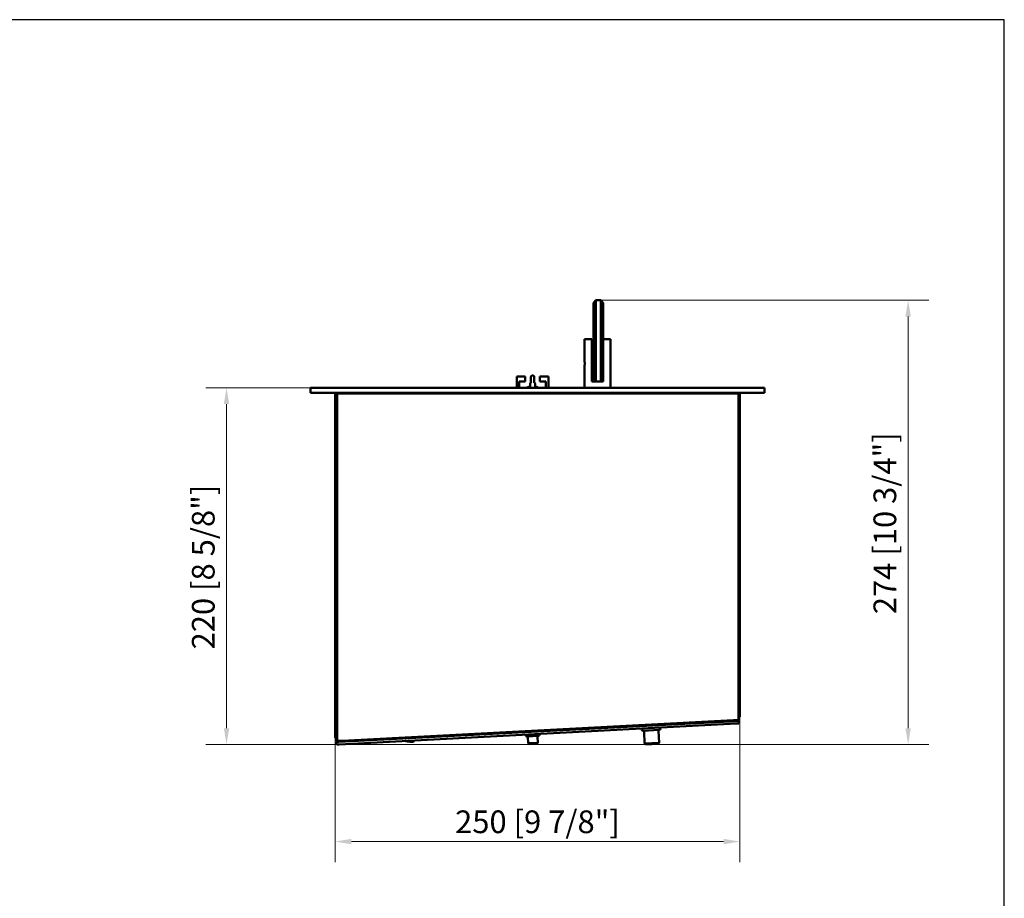
# Model space of a CAD drawing. Units: millimetres. Extents: x 1307 to 3021, y 480 to 1564.
# Drawn here: x 2414 to 3021, y 1022 to 1564 of the extents above; entities that cross this region are included whole.
import ezdxf

# ---------------------------------------------------------------- set-up
doc = ezdxf.new("R2010")
doc.units = ezdxf.units.MM
doc.layers.add('KO', color=7, linetype='Continuous')
doc.layers.add('PLA_wymiar', color=7, linetype='Continuous', lineweight=18, true_color=0xff4646)
doc.layers.add('Widoczne (ISO)', color=7, linetype='Continuous', lineweight=50)
doc.styles.add('Tekst_wymiaru (PLA_colour)', font='tahoma.ttf')
doc.dimstyles.new('PLANIKA_colour', dxfattribs={"dimscale": 4, "dimtxt": 3.5, "dimasz": 2.5, "dimexe": 3.175, "dimexo": 0, "dimgap": 0.762, "dimtad": 1, "dimdec": 1, "dimrnd": 1e-08, "dimtxsty": 'Tekst_wymiaru (PLA_colour)', "dimcen": 0.09, "dimdle": 10, "dimclrd": 256, "dimclre": 256, "dimclrt": 256, "dimadec": 1, "dimazin": 2, "dimtfac": 0.8, "dimtmove": 0, "dimatfit": 3, "dimfxl": 0, "dimtolj": 1, "dimlwd": -1, "dimlwe": -1, "dimarcsym": 0})

# ---------------------------------------------------------------- blocks, each defined once
blk = doc.blocks.new('*D14')
at = {"layer": 'Defpoints', "color": 0, "transparency": 16777216}
for p in [(2595.18, 1336.76), (2541.4, 1116.76), (2609.34, 1116.76)]:
    blk.add_point(p, dxfattribs=at)
at = {"layer": 'PLA_wymiar', "transparency": 16777216}
for p, q in [((2595.18, 1336.76), (2528.7, 1336.76)), ((2541.4, 1326.76), (2541.4, 1126.76)), ((2609.34, 1116.76), (2528.7, 1116.76))]:
    blk.add_line(p, q, dxfattribs=at)
for points in [[(2539.74, 1326.76), (2543.07, 1326.76), (2541.4, 1336.76)], [(2539.74, 1126.76), (2543.07, 1126.76), (2541.4, 1116.76)]]:
    blk.add_solid(points, dxfattribs=at)
at = {"layer": 'PLA_wymiar', "color": 11, "true_color": 0xff8080, "transparency": 16777216, "insert": (2520.04, 1175.39), "char_height": 14, "attachment_point": 1, "rotation": 90, "style": 'Tekst_wymiaru (PLA_colour)'}
blk.add_mtext('\\A1;220 [8 5/8"]', dxfattribs=at)
blk = doc.blocks.new('*D15')
at = {"layer": 'Defpoints', "color": 0, "transparency": 16777216}
for p in [(2772.18, 1390.76), (2609.34, 1116.76), (2961.81, 1116.76)]:
    blk.add_point(p, dxfattribs=at)
at = {"layer": 'PLA_wymiar', "transparency": 16777216}
for p, q in [((2772.18, 1390.76), (2974.51, 1390.76)), ((2961.81, 1380.76), (2961.81, 1126.76)), ((2609.34, 1116.76), (2974.51, 1116.76))]:
    blk.add_line(p, q, dxfattribs=at)
for points in [[(2960.14, 1380.76), (2963.48, 1380.76), (2961.81, 1390.76)], [(2960.14, 1126.76), (2963.48, 1126.76), (2961.81, 1116.76)]]:
    blk.add_solid(points, dxfattribs=at)
at = {"layer": 'PLA_wymiar', "color": 11, "true_color": 0xff8080, "transparency": 16777216, "insert": (2940.45, 1197.14), "char_height": 14, "attachment_point": 1, "rotation": 90, "style": 'Tekst_wymiaru (PLA_colour)'}
blk.add_mtext('\\A1;274 [10 3/4"]', dxfattribs=at)
blk = doc.blocks.new('*D19')
at = {"layer": 'Defpoints', "color": 0, "transparency": 16777216}
for p in [(2857.98, 1133.88), (2608.38, 1120.88), (2857.98, 1056.84)]:
    blk.add_point(p, dxfattribs=at)
at = {"layer": 'PLA_wymiar', "transparency": 16777216}
for p, q in [((2857.98, 1133.88), (2857.98, 1044.14)), ((2608.38, 1120.88), (2608.38, 1044.14)), ((2618.38, 1056.84), (2847.98, 1056.84))]:
    blk.add_line(p, q, dxfattribs=at)
for points in [[(2618.38, 1058.51), (2618.38, 1055.18), (2608.38, 1056.84)], [(2847.98, 1058.51), (2847.98, 1055.18), (2857.98, 1056.84)]]:
    blk.add_solid(points, dxfattribs=at)
at = {"layer": 'PLA_wymiar', "color": 11, "true_color": 0xff8080, "transparency": 16777216, "insert": (2733.18, 1069.05), "char_height": 14, "attachment_point": 5, "style": 'Tekst_wymiaru (PLA_colour)'}
blk.add_mtext('\\A1;250 [9 7/8"]', dxfattribs=at)

msp = doc.modelspace()

# ---------------------------------------------------------------- linework, layer by layer
at = {"layer": 'KO'}
msp.add_lwpolyline([(1307.23, 479.8), (3021.12, 479.8), (3021.12, 1563.88), (1307.23, 1563.88)], close=True, dxfattribs=at)
at = {"layer": 'Widoczne (ISO)'}
for p, q in [((2767.68, 1389.26), (2769.18, 1390.76)), ((2769.18, 1340.76), (2769.18, 1390.76)), ((2772.18, 1390.76), (2769.18, 1390.76)), ((2772.18, 1390.76), (2773.68, 1389.26)), ((2772.18, 1390.76), (2772.18, 1340.76)), ((2767.68, 1389.26), (2767.68, 1342.26)), ((2773.68, 1342.26), (2773.68, 1389.26)), ((2766.68, 1366.76), (2762.18, 1366.76)), ((2762.18, 1353.26), (2762.18, 1366.76)), ((2766.68, 1340.76), (2766.68, 1366.76)), ((2778.18, 1366.76), (2773.68, 1366.76)), ((2778.18, 1336.76), (2778.18, 1366.76)), ((2762.18, 1336.76), (2762.18, 1350.26)), ((2720.43, 1343.76), (2720.43, 1336.76)), ((2725.68, 1343.76), (2720.43, 1343.76)), ((2725.68, 1340.76), (2725.68, 1343.76)), ((2729.18, 1339.86), (2729.18, 1343.54)), ((2731.18, 1339.86), (2731.18, 1343.54)), ((2739.93, 1343.76), (2734.68, 1343.76)), ((2734.68, 1343.76), (2734.68, 1340.76)), ((2739.93, 1336.76), (2739.93, 1343.76)), ((2769.18, 1340.76), (2767.68, 1342.26)), ((2773.68, 1342.26), (2772.18, 1340.76)), ((2773.68, 1342.26), (2773.68, 1340.76)), ((2593.18, 1336.76), (2595.18, 1336.76)), ((2593.18, 1336.76), (2593.18, 1333.76)), ((2871.18, 1336.76), (2595.18, 1336.76)), ((2721.93, 1336.76), (2721.93, 1340.76)), ((2721.93, 1340.76), (2725.68, 1340.76)), ((2728.68, 1336.76), (2728.68, 1339.25)), ((2731.68, 1336.76), (2731.68, 1339.25)), ((2734.68, 1340.76), (2738.43, 1340.76)), ((2738.43, 1340.76), (2738.43, 1336.76)), ((2766.68, 1340.76), (2769.18, 1340.76)), ((2769.18, 1340.76), (2772.18, 1340.76)), ((2772.18, 1340.76), (2773.68, 1340.76)), ((2871.18, 1336.76), (2873.18, 1336.76)), ((2873.18, 1333.76), (2873.18, 1336.76)), ((2595.18, 1333.76), (2593.18, 1333.76)), ((2871.18, 1333.76), (2595.18, 1333.76)), ((2608.38, 1330.88), (2608.38, 1333.26)), ((2609.18, 1333.26), (2608.38, 1333.26)), ((2608.38, 1330.88), (2608.38, 1122.88)), ((2609.18, 1333.26), (2609.18, 1330.88)), ((2609.68, 1333.26), (2609.18, 1333.26)), ((2609.18, 1122.88), (2609.18, 1330.88)), ((2609.68, 1333.26), (2609.68, 1118.88)), ((2609.68, 1333.26), (2612.68, 1333.26)), ((2854.18, 1333.26), (2612.68, 1333.26)), ((2616.93, 1333.26), (2616.93, 1333.76)), ((2617.18, 1333.26), (2617.18, 1333.76)), ((2635.18, 1333.76), (2635.18, 1333.26)), ((2641.18, 1333.76), (2641.18, 1333.26)), ((2644.18, 1333.26), (2644.18, 1333.76)), ((2772.18, 1333.76), (2772.18, 1333.26)), ((2841.18, 1333.26), (2841.18, 1333.76)), ((2849.18, 1333.76), (2849.18, 1333.26)), ((2849.43, 1333.76), (2849.43, 1333.26)), ((2854.18, 1333.26), (2857.18, 1333.26)), ((2857.98, 1333.26), (2857.18, 1333.26)), ((2857.18, 1332.99), (2857.18, 1333.26)), ((2857.18, 1330.88), (2857.18, 1332.99)), ((2857.18, 1330.88), (2857.18, 1135.88)), ((2857.98, 1333.26), (2857.98, 1330.88)), ((2857.98, 1135.88), (2857.98, 1330.88)), ((2873.18, 1333.76), (2871.18, 1333.76)), ((2609.18, 1313.38), (2609.68, 1313.38)), ((2609.27, 1310.88), (2609.18, 1310.88)), ((2609.68, 1138.75), (2609.18, 1138.75)), ((2857.18, 1134.15), (2857.18, 1135.88)), ((2857.98, 1135.88), (2857.98, 1133.88)), ((2610.76, 1118.33), (2855.76, 1131.17)), ((2610.84, 1116.83), (2855.84, 1129.67)), ((2612.68, 1119.04), (2854.18, 1131.69)), ((2854.65, 1131.71), (2854.68, 1131.12)), ((2855.76, 1131.17), (2857.25, 1131.25)), ((2857.33, 1129.75), (2855.84, 1129.67)), ((2857.18, 1131.85), (2857.18, 1134.15)), ((2857.18, 1133.88), (2857.98, 1133.88)), ((2857.33, 1129.75), (2857.25, 1131.25)), ((2808.31, 1125.68), (2798.33, 1125.16)), ((2799.29, 1117.3), (2798.9, 1124.69)), ((2808.18, 1117.76), (2807.79, 1125.15)), ((2608.38, 1120.88), (2608.38, 1122.88)), ((2608.38, 1120.88), (2609.18, 1120.88)), ((2609.18, 1122.88), (2609.18, 1120.88)), ((2609.18, 1119.91), (2609.18, 1120.88)), ((2609.18, 1118.88), (2609.18, 1119.91)), ((2609.18, 1118.88), (2609.36, 1118.88)), ((2609.26, 1118.25), (2610.76, 1118.33)), ((2609.26, 1118.25), (2609.34, 1116.76)), ((2611.18, 1118.88), (2609.68, 1118.88)), ((2611.68, 1118.38), (2611.65, 1118.96)), ((2651.66, 1118.97), (2652.2, 1118.81)), ((2651.76, 1118.98), (2652.34, 1118.8)), ((2651.81, 1118.79), (2651.84, 1118.9)), ((2651.98, 1118.74), (2652.02, 1118.86)), ((2652.34, 1118.8), (2652.4, 1119)), ((2652.36, 1119.01), (2652.4, 1119)), ((2653.97, 1119.1), (2653.97, 1119.08)), ((2654.43, 1119.12), (2654.41, 1119.06)), ((2654.41, 1119.06), (2654.58, 1119.01)), ((2654.62, 1119.13), (2654.58, 1119.01)), ((2654.68, 1119.13), (2654.61, 1118.89)), ((2655.15, 1119.16), (2655.06, 1118.86)), ((2655.06, 1118.86), (2655.21, 1118.82)), ((2655.19, 1118.81), (2655.16, 1118.72)), ((2655.32, 1119.17), (2655.21, 1118.82)), ((2655.78, 1119.19), (2655.62, 1118.69)), ((2655.62, 1118.69), (2655.75, 1118.65)), ((2655.64, 1118.64), (2655.62, 1118.58)), ((2655.92, 1119.2), (2655.75, 1118.65)), ((2655.98, 1118.51), (2655.97, 1118.47)), ((2656.29, 1119.22), (2656.08, 1118.55)), ((2656.08, 1118.55), (2656.18, 1118.52)), ((2656.39, 1119.22), (2656.18, 1118.52)), ((2656.23, 1118.42), (2656.22, 1118.4)), ((2656.36, 1118.36), (2656.35, 1118.36)), ((2656.67, 1119.24), (2656.43, 1118.44)), ((2656.43, 1118.44), (2656.5, 1118.42)), ((2656.75, 1119.24), (2656.5, 1118.42)), ((2656.93, 1119.25), (2656.66, 1118.37)), ((2656.66, 1118.37), (2656.71, 1118.36)), ((2656.98, 1119.25), (2656.71, 1118.36)), ((2657.06, 1119.26), (2656.78, 1118.34)), ((2656.78, 1118.34), (2656.79, 1118.33)), ((2657.07, 1119.26), (2656.79, 1118.33)), ((2733.79, 1122.08), (2726.7, 1121.71)), ((2727.52, 1117.54), (2727.32, 1121.24)), ((2733.41, 1117.85), (2727.52, 1117.54)), ((2728.15, 1116.97), (2727.52, 1117.54)), ((2732.84, 1117.22), (2733.41, 1117.85)), ((2733.41, 1117.85), (2733.21, 1121.55)), ((2808.18, 1117.76), (2799.29, 1117.3)), ((2807.61, 1117.13), (2808.18, 1117.76)), ((2610.84, 1116.83), (2609.34, 1116.76)), ((2732.84, 1117.22), (2728.15, 1116.97)), ((2799.92, 1116.73), (2799.29, 1117.3)), ((2807.61, 1117.13), (2799.92, 1116.73))]:
    msp.add_line(p, q, dxfattribs=at)
for centre, radius, start, end in [((2613.56, 1330.39), 4.37, 152.33878, 180.09608), ((2612.18, 1330.76), 3, 90, 123.55731), ((2854.18, 1330.76), 3, 56.44269, 90), ((2610.68, 1310.38), 1.5, 131.81031, 180), ((2610.68, 1140.88), 1.5, 180, 228.18969), ((2854.18, 1132.59), 1.5, 289.34276, 325.25604), ((2854.18, 1132.59), 3, 333, 345.20948), ((2798.29, 1125.91), 0.75, 93, 273), ((2798.4, 1124.66), 0.5, 3, 93), ((2808.29, 1125.18), 0.5, 93, 183), ((2808.27, 1126.43), 0.75, 273, 93), ((2612.18, 1119.91), 3, 180, 213), ((2612.18, 1119.91), 1.5, 223.27559, 250.28183), ((2657.6, 1148.32), 29.98, 258.26576, 259.3421), ((2657.6, 1148.32), 29.98, 259.90797, 264.06667), ((2657.6, 1148.32), 30, 264.10119, 267.71079), ((2726.67, 1122.3), 0.6, 93, 273), ((2726.82, 1121.21), 0.5, 3, 93), ((2733.71, 1121.57), 0.5, 93, 183), ((2733.76, 1122.68), 0.6, 273, 93)]:
    msp.add_arc(centre, radius, start, end, dxfattribs=at)
for centre, major_axis, ratio, start_param, end_param in [((2660.72, 1147.37), (-8.75, -28.63), 0.577, 6.273409, 6.283745), ((2657.61, 1148.32), (-8.83, -28.88), 0.816744, 0.13284, 0.209547), ((2657.6, 1148.32), (-8.83, -28.88), 0.707107, 0.162972, 0.169687), ((2662.35, 1146.87), (-8.49, -27.75), 0.756995, 0.003714, 0.005169), ((2656.44, 1148.68), (-8.71, -28.47), 0.944376, 0.225478, 0.241071), ((2660.93, 1147.3), (-8.71, -28.47), 0.309017, 0.225478, 0.241071), ((2663, 1146.67), (-8.49, -27.75), 0.669131, 6.278017, 6.288354), ((2656.87, 1148.55), (-8.71, -28.47), 0.978148, 0.225478, 0.241071), ((2660.77, 1147.35), (-8.71, -28.47), 0.425779, 0.225478, 0.241071), ((2663.56, 1146.5), (-8.49, -27.75), 0.570714, 6.278017, 6.288354), ((2657.3, 1148.41), (-8.71, -28.47), 0.996493, 0.225478, 0.241071), ((2660.56, 1147.42), (-8.71, -28.47), 0.535827, 0.225478, 0.241071), ((2664.04, 1146.35), (-8.49, -27.75), 0.463296, 6.278017, 6.288354), ((2657.74, 1148.28), (-8.71, -28.47), 0.999123, 0.225478, 0.241071), ((2660.3, 1147.5), (-8.71, -28.47), 0.637424, 0.225478, 0.241071), ((2664.41, 1146.24), (-8.49, -27.75), 0.348572, 6.278017, 6.288354), ((2658.18, 1148.14), (-8.71, -28.47), 0.985996, 0.225478, 0.241071), ((2664.67, 1146.16), (-8.49, -27.75), 0.228351, 6.278017, 6.288354), ((2660, 1147.59), (-8.71, -28.47), 0.728969, 0.225478, 0.241071), ((2658.61, 1148.01), (-8.71, -28.47), 0.957319, 0.225478, 0.241071), ((2664.82, 1146.11), (-8.49, -27.75), 0.104528, 6.278017, 6.288354), ((2659.66, 1147.69), (-8.71, -28.47), 0.809017, 0.225478, 0.241071), ((2659.02, 1147.89), (-8.71, -28.47), 0.913545, 0.225478, 0.241071), ((2659.29, 1147.81), (-8.71, -28.47), 0.876307, 0.226136, 0.241071)]:
    msp.add_ellipse(centre, major_axis=major_axis, ratio=ratio, start_param=start_param, end_param=end_param, dxfattribs=at)
for points, knots in [([(2762.18, 1353.26), (2762.18, 1353.26), (2762.19, 1353.22), (2762.21, 1353.07), (2762.23, 1352.95), (2762.27, 1352.69), (2762.29, 1352.52), (2762.31, 1352.15), (2762.32, 1351.95), (2762.32, 1351.76)], [0.6797689, 0.6797689, 0.6797689, 0.6797689, 0.7364151, 0.7364151, 0.7930613, 0.7930613, 0.8497099, 0.8497099, 0.9063586, 0.9063586, 0.9063586, 0.9063586]), ([(2762.32, 1351.76), (2762.32, 1351.57), (2762.31, 1351.37), (2762.29, 1351), (2762.27, 1350.83), (2762.23, 1350.57), (2762.21, 1350.45), (2762.19, 1350.3), (2762.18, 1350.26), (2762.18, 1350.26)], [0, 0, 0, 0, 0.0566486, 0.0566486, 0.1132973, 0.1132973, 0.1699434, 0.1699434, 0.2265896, 0.2265896, 0.2265896, 0.2265896]), ([(2731.18, 1343.54), (2731.18, 1343.62), (2731.17, 1343.7), (2731.11, 1343.85), (2731.07, 1343.92), (2730.96, 1344.05), (2730.89, 1344.11), (2730.72, 1344.21), (2730.63, 1344.26), (2730.43, 1344.31), (2730.32, 1344.33), (2730.1, 1344.34), (2729.99, 1344.32), (2729.78, 1344.27), (2729.68, 1344.24), (2729.5, 1344.13), (2729.42, 1344.07), (2729.29, 1343.92), (2729.24, 1343.83), (2729.19, 1343.68), (2729.18, 1343.61), (2729.18, 1343.54)], [1.570796, 1.570796, 1.570796, 1.570796, 1.827671, 1.827671, 2.099217, 2.099217, 2.407444, 2.407444, 2.751111, 2.751111, 3.108525, 3.108525, 3.46757, 3.46757, 3.8257, 3.8257, 4.172879, 4.172879, 4.482693, 4.482693, 4.712389, 4.712389, 4.712389, 4.712389]), ([(2728.68, 1337.71), (2728.64, 1337.7), (2728.6, 1337.69), (2728.05, 1337.55), (2727.57, 1337.37), (2726.94, 1337.01), (2726.75, 1336.89), (2726.58, 1336.76)], [3.4552193, 3.4552193, 3.4552193, 3.4552193, 3.4817311, 3.4817311, 3.8136733, 3.8136733, 3.9640374, 3.9640374, 3.9640374, 3.9640374]), ([(2729.18, 1340.15), (2729.09, 1340.09), (2729.01, 1340.01), (2728.85, 1339.82), (2728.78, 1339.7), (2728.7, 1339.46), (2728.68, 1339.35), (2728.68, 1339.25)], [3.9309645, 3.9309645, 3.9309645, 3.9309645, 4.1780566, 4.1780566, 4.4852282, 4.4852282, 4.712389, 4.712389, 4.712389, 4.712389]), ([(2731.68, 1339.25), (2731.68, 1339.37), (2731.66, 1339.49), (2731.58, 1339.71), (2731.51, 1339.82), (2731.36, 1340), (2731.28, 1340.08), (2731.18, 1340.15)], [1.5707963, 1.5707963, 1.5707963, 1.5707963, 1.8236569, 1.8236569, 2.0910494, 2.0910494, 2.3522208, 2.3522208, 2.3522208, 2.3522208]), ([(2733.78, 1336.76), (2733.59, 1336.91), (2733.38, 1337.04), (2732.72, 1337.4), (2732.24, 1337.58), (2731.71, 1337.7), (2731.7, 1337.71), (2731.68, 1337.71)], [2.3191479, 2.3191479, 2.3191479, 2.3191479, 2.4874802, 2.4874802, 2.8179161, 2.8179161, 2.827966, 2.827966, 2.827966, 2.827966]), ([(2854.18, 1131.69), (2855.21, 1131.73), (2856.21, 1131.76), (2856.75, 1131.8), (2857.03, 1131.82), (2857.18, 1131.83), (2857.18, 1131.85)], [0, 0, 0, 0, 1.026322, 1.026322, 1.026322, 1.570796, 1.570796, 1.570796, 1.570796]), ([(2854.71, 1131.71), (2854.71, 1131.66), (2854.71, 1131.6), (2854.71, 1131.55), (2854.71, 1131.38), (2854.71, 1131.26), (2854.7, 1131.18)], [0.9306657, 0.9306657, 0.9306657, 0.9306657, 1.0263219, 1.0263219, 1.0263219, 1.3590704, 1.3590704, 1.3590704, 1.3590704]), ([(2609.68, 1118.88), (2609.68, 1118.92), (2610.25, 1118.95), (2611.13, 1118.98), (2611.59, 1119), (2612.14, 1119.02), (2612.68, 1119.04)], [0, 0, 0, 0, 1.026322, 1.026322, 1.026322, 1.570796, 1.570796, 1.570796, 1.570796]), ([(2612.68, 1119.04), (2612.07, 1119), (2611.48, 1118.96), (2611.27, 1118.92), (2611.21, 1118.9), (2611.18, 1118.89), (2611.18, 1118.88)], [0, 0, 0, 0, 1.220509, 1.220509, 1.220509, 1.570796, 1.570796, 1.570796, 1.570796]), ([(2654.51, 1118.48), (2654.51, 1118.48), (2654.51, 1118.48), (2654.51, 1118.49), (2654.51, 1118.49), (2654.5, 1118.49), (2654.5, 1118.5)], [0.5, 0.5, 0.5, 0.5, 0.7498894, 0.7498894, 0.7498894, 1, 1, 1, 1])]:
    msp.add_open_spline(points, degree=3, knots=knots, dxfattribs=at)

# ---------------------------------------------------------------- dimensions: what is measured, and where the dimension line sits
at = {"layer": 'PLA_wymiar'}
for base, p1, picture, middle in [((2961.81, 1116.76), (2772.18, 1390.76), '*D15', (2961.81, 1253.57)), ((2541.4, 1116.76), (2595.18, 1336.76), '*D14', (2541.4, 1226.57))]:
    dim = msp.add_linear_dim(base=base, p1=p1, p2=(2609.34, 1116.76), angle=90, dimstyle='PLANIKA_colour', override={"dimdec": 0, "dimtofl": 0, "dimatfit": 1}, dxfattribs=at)
    dim.commit()
    dim.dimension.update_dxf_attribs({"geometry": picture, "text_midpoint": middle, "dimtype": 160})
dim = msp.add_linear_dim(base=(2857.98, 1056.84), p1=(2608.38, 1120.88), p2=(2857.98, 1133.88), dimstyle='PLANIKA_colour', override={"dimdec": 0, "dimtofl": 0, "dimatfit": 1}, dxfattribs=at)
dim.commit()
dim.dimension.update_dxf_attribs({"geometry": '*D19', "text_midpoint": (2733.18, 1069.05)})

doc.saveas('drawing.dxf')
